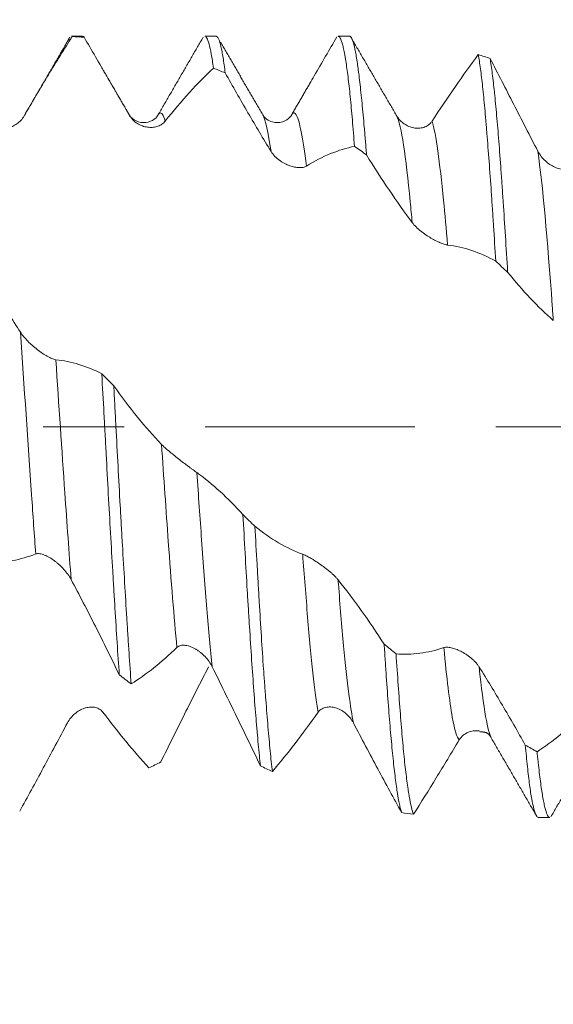
# Model space of a CAD drawing. Units: millimetres. Extents: x -21 to 63, y -82 to 23.
# Drawn here: x 37 to 40, y -3 to 2 of the extents above; entities that cross this region are included whole.
import ezdxf

# ---------------------------------------------------------------- set-up
doc = ezdxf.new("R2010")
doc.units = ezdxf.units.MM
doc.linetypes.add('CENTER', pattern=[47.5, 22, -8.5, 8.5, -8.5])
for name, color, linetype in [('1', 4, 'Continuous'), ('2', 7, 'Continuous'), ('SK2', 7, 'Continuous'), ('SK4', 2, 'CENTER')]:
    doc.layers.add(name, color=color, linetype=linetype)
doc.styles.add('iso_b_vert', font='simplex.shx')
doc.dimstyles.get("Standard").update_dxf_attribs({"dimtxt": 0.18, "dimasz": 0.18, "dimexe": 0.18, "dimexo": 0.0625, "dimgap": 0.09, "dimtad": 1, "dimzin": 0, "dimdsep": 52, "dimtxsty": 'Standard', "dimcen": 0.09, "dimadec": 0, "dimazin": 0, "dimtfac": 1, "dimtdec": 4, "dimtofl": 0, "dimtmove": 0, "dimatfit": 3, "dimfxl": 1, "dimtolj": 1, "dimtzin": 0, "dimarcsym": 0})

# ---------------------------------------------------------------- blocks, each defined once
blk = doc.blocks.new('_U1')
at = {"layer": 'SK2', "lineweight": 13}
for p, q in [((40.78, 1.5875), (40.78, 13.145629)), ((42, 3.635008), (42, 13.145629)), ((49.5, 11.145629), (33.28, 11.145629))]:
    blk.add_line(p, q, dxfattribs=at)
at = {"layer": 'SK2', "lineweight": 18}
for points in [[(40.78, 11.145629), (37.280002, 10.684845), (37.279998, 11.606413)], [(42, 11.145629), (45.499998, 11.606413), (45.500002, 10.684845)]]:
    blk.add_solid(points, dxfattribs=at)
at = {"layer": 'SK2', "lineweight": 18, "attachment_point": 7, "line_spacing_factor": 1.084337, "style": 'iso_b_vert'}
for s, insert, char_height in [('\\W0.6563;1.22', (38.403486, 19.030743), 3), ("\\W0.6844;'E'", (38.429986, 11.928262), 3.5)]:
    blk.add_mtext(s, dxfattribs=dict(at, insert=insert, char_height=char_height))
blk = doc.blocks.new('_U2')
at = {"layer": 'SK2', "lineweight": 13}
for p, q in [((35, -3.635008), (35, -11.047508)), ((42, -3.635008), (42, -11.047508)), ((27.5, -9.047508), (59.091065, -9.047508))]:
    blk.add_line(p, q, dxfattribs=at)
at = {"layer": 'SK2', "lineweight": 18}
for points in [[(35, -9.047508), (31.500002, -9.508291), (31.499998, -8.586724)], [(42, -9.047508), (45.499998, -8.586724), (45.500002, -9.508291)]]:
    blk.add_solid(points, dxfattribs=at)
at = {"layer": 'SK2', "lineweight": 18, "attachment_point": 7, "line_spacing_factor": 1.084337, "style": 'iso_b_vert'}
for s, insert, char_height in [('\\W0.8315;\\W0.4158;%%p\\W0.8315;0.5', (51.974328, -7.809912), 2.5), ('\\W0.5404;7', (48.159, -8.162393), 3)]:
    blk.add_mtext(s, dxfattribs=dict(at, insert=insert, char_height=char_height))
blk = doc.blocks.new('_U3')
at = {"layer": 'SK2', "lineweight": 13}
for p, q in [((21, -3.08645), (21, -33.547508)), ((42, -3.635008), (42, -33.547508)), ((42, -31.547508), (21, -31.547508))]:
    blk.add_line(p, q, dxfattribs=at)
at = {"layer": 'SK2', "lineweight": 18}
for points in [[(21, -31.547508), (24.499998, -31.086724), (24.500002, -32.008291)], [(42, -31.547508), (38.500002, -32.008291), (38.499998, -31.086724)]]:
    blk.add_solid(points, dxfattribs=at)
at = {"layer": 'SK2', "lineweight": 18, "insert": (30.242115, -30.662393), "char_height": 3, "attachment_point": 7, "line_spacing_factor": 1.084337, "style": 'iso_b_vert'}
blk.add_mtext('\\W0.6351;21', dxfattribs=at)
blk = doc.blocks.new('_U4')
at = {"layer": '2', "lineweight": 13}
for p, q in [((24.15, -1.5875), (24.15, -22.547508)), ((42, -3.635008), (42, -22.547508)), ((42, -20.547508), (24.15, -20.547508))]:
    blk.add_line(p, q, dxfattribs=at)
at = {"layer": '2', "lineweight": 18}
for points in [[(24.15, -20.547508), (27.649998, -20.086724), (27.650002, -21.008291)], [(42, -20.547508), (38.500002, -21.008291), (38.499998, -20.086724)]]:
    blk.add_solid(points, dxfattribs=at)
at = {"layer": '2', "lineweight": 18, "insert": (30.088486, -19.662393), "char_height": 3, "attachment_point": 7, "line_spacing_factor": 1.084337, "style": 'iso_b_vert'}
blk.add_mtext('\\W0.6563;17.8', dxfattribs=at)

msp = doc.modelspace()

# ---------------------------------------------------------------- linework, layer by layer
at = {"layer": '1', "lineweight": 18}
for p, q in [((37.6729, 2.0475), (37.6778, 2.0456)), ((37.7319, 2.0475), (37.6729, 2.0475)), ((38.4318, 2.0475), (38.3725, 2.0475)), ((39.1321, 2.0475), (39.0724, 2.0475)), ((37.9774, 1.634), (37.9724, 1.6411)), ((38.8319, 1.6406), (38.8273, 1.634)), ((40.1225, -2.0475), (40.1817, -2.0475))]:
    msp.add_line(p, q, dxfattribs=at)
at = {"layer": '1', "lineweight": 13}
msp.add_line((37.9798, 1.6296), (37.9774, 1.634), dxfattribs=at)
at = {"layer": '1', "lineweight": 18}
for points, degree in [([(37.6607, 2.0344), (37.5426, 1.8312), (37.4245, 1.6286)], 2), ([(37.6778, 2.0456), (37.6986, 2.0447), (37.7193, 2.0434), (37.7401, 2.0419)], 3), ([(37.7401, 2.0419), (37.7374, 2.0456), (37.7347, 2.0475), (37.732, 2.0475)], 3), ([(38.3641, 2.0421), (38.2458, 1.8379), (38.1271, 1.6339)], 2), ([(38.6768, 1.6357), (38.5661, 1.8259), (38.4555, 2.0166)], 2), ([(39.381, 1.6277), (39.2632, 1.8293), (39.1454, 2.0316)], 2), ([(39.8696, 1.9311), (39.8488, 1.938), (39.828, 1.9446), (39.8072, 1.951)], 3), ([(37.9774, 1.6342), (37.9054, 1.7576), (37.8336, 1.8812)], 2), ([(38.4182, 1.8805), (38.4388, 1.8723), (38.4594, 1.8638), (38.48, 1.8551)], 3), ([(38.9228, 1.7983), (38.8274, 1.6341)], 1), ([(39.1583, 1.4702), (39.1793, 1.4556), (39.2002, 1.4407), (39.2211, 1.4256)], 3), ([(39.8989, 0.8679), (39.9198, 0.8489), (39.9406, 0.8299), (39.9614, 0.8107)], 3), ([(37.8954, 0.2154), (37.8744, 0.2364), (37.8534, 0.2573), (37.8324, 0.2782)], 3), ([(38.6357, -0.5216), (38.6148, -0.5013), (38.5939, -0.4809), (38.573, -0.4604)], 3), ([(39.376, -1.1903), (39.3552, -1.1733), (39.3344, -1.1562), (39.3136, -1.1389)], 3), ([(37.9243, -1.3002), (37.9451, -1.3163), (37.9659, -1.3323), (37.9868, -1.3481)], 3), ([(39.8152, -1.5997), (39.8616, -1.597), (39.8747, -1.6294)], 2), ([(39.8771, -1.6338), (39.9965, -1.8391), (40.1153, -2.0439)], 2), ([(40.1887, -2.044), (40.3069, -1.8403), (40.4253, -1.6369)], 2), ([(40.1158, -1.7037), (40.0952, -1.6922), (40.0747, -1.6805), (40.0541, -1.6686)], 3), ([(38.1423, -1.7569), (38.1215, -1.7677), (38.1007, -1.7781), (38.0799, -1.7882)], 3), ([(38.6649, -1.7774), (38.6857, -1.7878), (38.7065, -1.7979), (38.7272, -1.8077)], 3), ([(39.4054, -2.0226), (39.4262, -2.0258), (39.4471, -2.0288), (39.4679, -2.0314)], 3)]:
    msp.add_open_spline(points, degree=degree, dxfattribs=at)
for points, knots in [([(37.6778, 2.0456), (37.6363, 1.9816), (37.5946, 1.9149), (37.5103, 1.7759), (37.4678, 1.704), (37.4249, 1.6295)], [0, 0, 0, 0, 0.5, 0.5, 1, 1, 1, 1]), ([(37.6581, 2.0301), (37.6589, 2.0318), (37.6606, 2.0355), (37.6623, 2.0385), (37.6639, 2.0409), (37.6645, 2.0418), (37.6651, 2.0425)], [0, 0, 0, 0, 0.317444, 0.743519, 0.743519, 1, 1, 1, 1]), ([(37.9798, 1.6296), (37.9393, 1.6992), (37.899, 1.7685), (37.8191, 1.9062), (37.7795, 1.9745), (37.7401, 2.0419)], [0, 0, 0, 0, 0.5, 0.5, 1, 1, 1, 1]), ([(38.3724, 2.0475), (38.3741, 2.0475), (38.3758, 2.0468), (38.3795, 2.0437), (38.3814, 2.0412), (38.3873, 2.0309), (38.3952, 2.0099), (38.4029, 1.975), (38.4106, 1.9331), (38.4144, 1.9086), (38.4182, 1.8805)], [0, 0, 0, 0, 0.110207, 0.110207, 0.23732, 0.23732, 0.491547, 0.745773, 0.745773, 1, 1, 1, 1]), ([(38.48, 1.8551), (38.4763, 1.8847), (38.4726, 1.9111), (38.467, 1.9457), (38.4651, 1.9565), (38.4614, 1.9762), (38.4595, 1.9852), (38.454, 2.0095), (38.4503, 2.022), (38.4427, 2.0398), (38.4388, 2.0451), (38.4339, 2.0473), (38.4329, 2.0475), (38.432, 2.0475)], [0, 0, 0, 0, 0.235274, 0.235274, 0.35291, 0.35291, 0.470547, 0.470547, 0.705821, 0.705821, 0.941094, 0.941094, 1, 1, 1, 1]), ([(38.9229, 1.7985), (38.9309, 1.8122), (38.9388, 1.8259), (38.987, 1.9088), (39.0268, 1.9772), (39.0663, 2.0444)], [0, 0, 0, 0, 0.164622, 0.164622, 1, 1, 1, 1]), ([(39.0722, 2.0475), (39.074, 2.0475), (39.0758, 2.0467), (39.0813, 2.0418), (39.0851, 2.0349), (39.091, 2.019), (39.093, 2.0128), (39.097, 1.9985), (39.0989, 1.9905), (39.1049, 1.9638), (39.1127, 1.9215), (39.1204, 1.8658), (39.1261, 1.8189), (39.1281, 1.8024), (39.1319, 1.7677), (39.1338, 1.7495), (39.1396, 1.6927), (39.1471, 1.6114), (39.1546, 1.5191), (39.1583, 1.4702)], [0, 0, 0, 0, 0.062733, 0.062733, 0.196629, 0.196629, 0.263576, 0.263576, 0.330524, 0.330524, 0.464419, 0.598314, 0.598314, 0.665262, 0.665262, 0.73221, 0.73221, 0.866105, 1, 1, 1, 1]), ([(39.2211, 1.4256), (39.2192, 1.4509), (39.2173, 1.4756), (39.2144, 1.5118), (39.2134, 1.5237), (39.2114, 1.5471), (39.2065, 1.6047), (39.1977, 1.6996), (39.19, 1.7719), (39.1842, 1.8216), (39.1813, 1.8453), (39.1785, 1.8673), (39.1766, 1.8815), (39.1756, 1.8885), (39.1709, 1.922), (39.1634, 1.9684), (39.1524, 2.017), (39.1449, 2.0354), (39.1402, 2.0425), (39.1392, 2.0436), (39.1373, 2.0455), (39.1352, 2.047), (39.1332, 2.0475), (39.1322, 2.0475)], [0, 0, 0, 0, 0.064378, 0.064378, 0.096567, 0.096567, 0.128755, 0.257511, 0.386266, 0.386266, 0.450644, 0.482833, 0.482833, 0.515021, 0.515021, 0.643777, 0.772532, 0.901288, 0.901288, 0.933476, 0.933476, 0.965665, 1, 1, 1, 1]), ([(39.5655, 1.6027), (39.6064, 1.665), (39.6471, 1.7252), (39.7277, 1.8415), (39.7676, 1.8973), (39.8072, 1.951)], [0, 0, 0, 0, 0.5, 0.5, 1, 1, 1, 1]), ([(39.8072, 1.951), (39.8092, 1.9402), (39.8112, 1.9286), (39.8151, 1.9036), (39.817, 1.8904), (39.8228, 1.8481), (39.8303, 1.7855), (39.8377, 1.7103), (39.8433, 1.6492), (39.8452, 1.628), (39.848, 1.595), (39.8489, 1.5838), (39.8508, 1.5611), (39.8518, 1.5497), (39.8565, 1.4914), (39.8603, 1.4425), (39.868, 1.3397), (39.8719, 1.286), (39.8777, 1.2018), (39.8806, 1.1588), (39.8836, 1.1144), (39.8855, 1.0845), (39.8865, 1.0694), (39.8913, 0.9935), (39.8952, 0.9314), (39.8989, 0.8679)], [0, 0, 0, 0, 0.0625, 0.0625, 0.125, 0.125, 0.25, 0.375, 0.375, 0.4375, 0.4375, 0.46875, 0.46875, 0.5, 0.5, 0.625, 0.625, 0.75, 0.75, 0.8125, 0.84375, 0.84375, 0.875, 0.875, 1, 1, 1, 1]), ([(39.8696, 1.9311), (39.9106, 1.8517), (39.952, 1.7713), (40.0356, 1.6087), (40.0776, 1.5269), (40.1202, 1.4445)], [0, 0, 0, 0, 0.5, 0.5, 1, 1, 1, 1]), ([(39.9614, 0.8107), (39.9575, 0.8755), (39.9498, 1.0014), (39.9421, 1.1201), (39.9363, 1.2064), (39.9344, 1.2347), (39.9306, 1.2904), (39.9286, 1.3179), (39.9228, 1.398), (39.9152, 1.4993), (39.9039, 1.6347), (39.8963, 1.714), (39.8915, 1.76), (39.8906, 1.769), (39.8887, 1.7866), (39.8858, 1.8123), (39.8829, 1.8361), (39.8772, 1.8811), (39.8734, 1.9078), (39.8696, 1.9311)], [0, 0, 0, 0, 0.125, 0.25, 0.25, 0.3125, 0.3125, 0.375, 0.375, 0.5, 0.625, 0.75, 0.75, 0.78125, 0.78125, 0.8125, 0.875, 0.875, 1, 1, 1, 1]), ([(38.4182, 1.8805), (38.3768, 1.8418), (38.335, 1.7993), (38.2507, 1.7064), (38.2082, 1.6563), (38.1654, 1.6024)], [0, 0, 0, 0, 0.5, 0.5, 1, 1, 1, 1]), ([(38.7202, 1.4439), (38.6796, 1.5103), (38.6393, 1.578), (38.5592, 1.7154), (38.5194, 1.7849), (38.48, 1.8551)], [0, 0, 0, 0, 0.5, 0.5, 1, 1, 1, 1]), ([(37.4249, 1.6295), (37.42, 1.6208), (37.4142, 1.6132), (37.4014, 1.5994), (37.3943, 1.5932), (37.3794, 1.5827), (37.3715, 1.5783), (37.3592, 1.5728), (37.355, 1.5713), (37.3465, 1.5685), (37.3422, 1.5674), (37.3293, 1.5648), (37.3205, 1.5639), (37.3072, 1.5643), (37.3027, 1.5647), (37.2938, 1.5661), (37.2894, 1.5672), (37.2763, 1.5712), (37.2678, 1.5753), (37.2522, 1.5866), (37.2451, 1.5939), (37.2394, 1.6029)], [0, 0, 0, 0, 0.125, 0.125, 0.25, 0.25, 0.375, 0.375, 0.4375, 0.4375, 0.5, 0.5, 0.625, 0.625, 0.6875, 0.6875, 0.75, 0.75, 0.875, 0.875, 1, 1, 1, 1]), ([(38.1272, 1.634), (38.1208, 1.6223), (38.1024, 1.6044), (38.0503, 1.5886), (37.9982, 1.6072), (37.9798, 1.6271), (37.9734, 1.6399)], [0, 0, 0, 0, 0.245651, 0.500105, 0.754553, 1, 1, 1, 1]), ([(38.1654, 1.6024), (38.1604, 1.5961), (38.1546, 1.5909), (38.1418, 1.5822), (38.1347, 1.5787), (38.1198, 1.5733), (38.1119, 1.5715), (38.0996, 1.5699), (38.0954, 1.5696), (38.0869, 1.5695), (38.0827, 1.5696), (38.0697, 1.5707), (38.061, 1.5722), (38.0476, 1.5761), (38.0431, 1.5777), (38.0342, 1.5814), (38.0298, 1.5835), (38.0168, 1.5907), (38.0082, 1.5967), (37.9926, 1.6112), (37.9854, 1.6199), (37.9798, 1.6296)], [0, 0, 0, 0, 0.125, 0.125, 0.25, 0.25, 0.375, 0.375, 0.4375, 0.4375, 0.5, 0.5, 0.625, 0.625, 0.6875, 0.6875, 0.75, 0.75, 0.875, 0.875, 1, 1, 1, 1]), ([(38.831, 1.6395), (38.8246, 1.6268), (38.8062, 1.6071), (38.7541, 1.5887), (38.7021, 1.605), (38.6838, 1.6228), (38.6775, 1.6346)], [0, 0, 0, 0, 0.243908, 0.497511, 0.752422, 1, 1, 1, 1]), ([(39.3799, 1.6301), (39.385, 1.6212), (39.391, 1.6134), (39.4042, 1.5994), (39.4115, 1.5932), (39.4268, 1.5828), (39.4348, 1.5785), (39.4514, 1.5715), (39.46, 1.5689), (39.4774, 1.5656), (39.4861, 1.5649), (39.5037, 1.5657), (39.5125, 1.5671), (39.5253, 1.5711), (39.5294, 1.5728), (39.5376, 1.5768), (39.5416, 1.5792), (39.5492, 1.5846), (39.5528, 1.5876), (39.5595, 1.5946), (39.5627, 1.5984), (39.5655, 1.6027)], [0, 0, 0, 0, 0.125, 0.125, 0.25, 0.25, 0.375, 0.375, 0.5, 0.5, 0.625, 0.625, 0.75, 0.75, 0.8125, 0.8125, 0.875, 0.875, 0.9375, 0.9375, 1, 1, 1, 1]), ([(39.1583, 1.4702), (39.1169, 1.462), (39.0753, 1.4492), (38.991, 1.4146), (38.9486, 1.3928), (38.9058, 1.3665)], [0, 0, 0, 0, 0.5, 0.5, 1, 1, 1, 1]), ([(38.9058, 1.3665), (38.9008, 1.3634), (38.895, 1.3613), (38.8822, 1.3588), (38.8751, 1.3583), (38.8602, 1.3588), (38.8524, 1.3598), (38.8401, 1.3623), (38.8358, 1.3634), (38.8274, 1.3657), (38.8231, 1.3671), (38.8102, 1.3717), (38.8014, 1.3755), (38.7881, 1.3824), (38.7836, 1.385), (38.7747, 1.3904), (38.7703, 1.3933), (38.7572, 1.4026), (38.7486, 1.4098), (38.733, 1.4257), (38.7258, 1.4346), (38.7202, 1.4439)], [0, 0, 0, 0, 0.125, 0.125, 0.25, 0.25, 0.375, 0.375, 0.4375, 0.4375, 0.5, 0.5, 0.625, 0.625, 0.6875, 0.6875, 0.75, 0.75, 0.875, 0.875, 1, 1, 1, 1]), ([(39.4607, 1.0707), (39.4202, 1.125), (39.38, 1.1821), (39.3001, 1.3007), (39.2605, 1.3622), (39.2211, 1.4256)], [0, 0, 0, 0, 0.5, 0.5, 1, 1, 1, 1]), ([(40.1202, 1.4445), (40.1253, 1.4346), (40.1313, 1.4255), (40.1445, 1.4086), (40.1519, 1.4007), (40.1672, 1.3867), (40.1751, 1.3804), (40.1917, 1.3694), (40.2004, 1.3646), (40.2177, 1.3569), (40.2265, 1.3539), (40.244, 1.3498), (40.2529, 1.3487), (40.2656, 1.349), (40.2698, 1.3494), (40.2779, 1.3509), (40.2819, 1.3519), (40.2895, 1.3549), (40.2931, 1.3567), (40.2998, 1.3612), (40.303, 1.3639), (40.3058, 1.367)], [0, 0, 0, 0, 0.125, 0.125, 0.25, 0.25, 0.375, 0.375, 0.5, 0.5, 0.625, 0.625, 0.75, 0.75, 0.8125, 0.8125, 0.875, 0.875, 0.9375, 0.9375, 1, 1, 1, 1]), ([(39.6462, 0.9527), (39.6413, 0.9533), (39.6355, 0.9547), (39.6227, 0.9587), (39.6156, 0.9614), (39.6007, 0.9677), (39.5928, 0.9714), (39.5805, 0.9777), (39.5763, 0.9799), (39.5678, 0.9846), (39.5636, 0.987), (39.5506, 0.9946), (39.5419, 1.0001), (39.5285, 1.0092), (39.524, 1.0124), (39.5151, 1.0189), (39.5107, 1.0222), (39.4976, 1.0325), (39.4891, 1.04), (39.4735, 1.0551), (39.4663, 1.063), (39.4607, 1.0707)], [0, 0, 0, 0, 0.125, 0.125, 0.25, 0.25, 0.375, 0.375, 0.4375, 0.4375, 0.5, 0.5, 0.625, 0.625, 0.6875, 0.6875, 0.75, 0.75, 0.875, 0.875, 1, 1, 1, 1]), ([(39.8989, 0.8679), (39.8575, 0.8911), (39.8158, 0.9099), (39.7315, 0.9383), (39.6891, 0.948), (39.6462, 0.9527)], [0, 0, 0, 0, 0.5, 0.5, 1, 1, 1, 1]), ([(37.1546, 0.9248), (37.1957, 0.8487), (37.2371, 0.7747), (37.3208, 0.6313), (37.3629, 0.5623), (37.4055, 0.4961)], [0, 0, 0, 0, 0.5, 0.5, 1, 1, 1, 1]), ([(40.2012, 0.5572), (40.1607, 0.5926), (40.1204, 0.6316), (40.0404, 0.7164), (40.0008, 0.7621), (39.9614, 0.8107)], [0, 0, 0, 0, 0.5, 0.5, 1, 1, 1, 1]), ([(37.4055, 0.4961), (37.4107, 0.4881), (37.4166, 0.4802), (37.4298, 0.4643), (37.4371, 0.4562), (37.4523, 0.4407), (37.4603, 0.4332), (37.4769, 0.4186), (37.4855, 0.4114), (37.5029, 0.398), (37.5116, 0.3917), (37.5292, 0.3799), (37.5381, 0.3743), (37.5508, 0.3672), (37.555, 0.3649), (37.5632, 0.3609), (37.5672, 0.3591), (37.5748, 0.356), (37.5784, 0.3547), (37.5852, 0.3527), (37.5883, 0.352), (37.5911, 0.3518)], [0, 0, 0, 0, 0.125, 0.125, 0.25, 0.25, 0.375, 0.375, 0.5, 0.5, 0.625, 0.625, 0.75, 0.75, 0.8125, 0.8125, 0.875, 0.875, 0.9375, 0.9375, 1, 1, 1, 1]), ([(37.5911, 0.3518), (37.632, 0.3476), (37.6726, 0.3392), (37.7531, 0.3146), (37.7929, 0.2983), (37.8324, 0.2782)], [0, 0, 0, 0, 0.5, 0.5, 1, 1, 1, 1]), ([(37.8324, 0.2782), (37.8363, 0.2088), (37.8402, 0.139), (37.8459, 0.0337), (37.8478, -0.0016), (37.8516, -0.0722), (37.8535, -0.1078), (37.8592, -0.2137), (37.863, -0.2835), (37.8706, -0.4216), (37.8744, -0.4899), (37.8821, -0.6249), (37.886, -0.6916), (37.8909, -0.7739), (37.8918, -0.7904), (37.8938, -0.8229), (37.8967, -0.8713), (37.8996, -0.9187), (37.9054, -1.012), (37.9129, -1.1326), (37.9205, -1.2456), (37.9243, -1.3002)], [0, 0, 0, 0, 0.125, 0.125, 0.1875, 0.1875, 0.25, 0.25, 0.375, 0.375, 0.5, 0.5, 0.625, 0.625, 0.65625, 0.65625, 0.6875, 0.75, 0.75, 0.875, 1, 1, 1, 1]), ([(37.9868, -1.3481), (37.983, -1.2954), (37.9792, -1.2403), (37.9734, -1.1538), (37.9715, -1.1243), (37.9676, -1.0645), (37.9657, -1.0342), (37.9599, -0.9424), (37.9561, -0.8796), (37.9484, -0.7513), (37.9446, -0.6857), (37.9387, -0.5851), (37.9368, -0.5512), (37.9339, -0.4998), (37.9329, -0.4825), (37.931, -0.4481), (37.9262, -0.3619), (37.9178, -0.2059), (37.9104, -0.0661), (37.9048, 0.0392), (37.902, 0.0919), (37.8992, 0.1448), (37.8973, 0.1801), (37.8963, 0.1978), (37.8954, 0.2154)], [0, 0, 0, 0, 0.125, 0.125, 0.1875, 0.1875, 0.25, 0.25, 0.375, 0.375, 0.5, 0.5, 0.5625, 0.5625, 0.59375, 0.59375, 0.625, 0.75, 0.875, 0.875, 0.9375, 0.96875, 0.96875, 1, 1, 1, 1]), ([(37.8954, 0.2154), (37.9364, 0.157), (37.9776, 0.1021), (38.0612, -0.0007), (38.1033, -0.0483), (38.1459, -0.092)], [0, 0, 0, 0, 0.5, 0.5, 1, 1, 1, 1]), ([(38.1459, -0.092), (38.151, -0.0973), (38.157, -0.103), (38.1702, -0.115), (38.1775, -0.1214), (38.1927, -0.1343), (38.2007, -0.1409), (38.2173, -0.1543), (38.226, -0.1612), (38.2433, -0.1747), (38.252, -0.1814), (38.2696, -0.1947), (38.2785, -0.2014), (38.2912, -0.2109), (38.2954, -0.214), (38.3036, -0.22), (38.3076, -0.223), (38.3151, -0.2285), (38.3187, -0.2312), (38.3255, -0.2361), (38.3286, -0.2384), (38.3314, -0.2404)], [0, 0, 0, 0, 0.125, 0.125, 0.25, 0.25, 0.375, 0.375, 0.5, 0.5, 0.625, 0.625, 0.75, 0.75, 0.8125, 0.8125, 0.875, 0.875, 0.9375, 0.9375, 1, 1, 1, 1]), ([(38.3314, -0.2404), (38.3724, -0.2697), (38.413, -0.303), (38.4936, -0.3767), (38.5334, -0.417), (38.573, -0.4604)], [0, 0, 0, 0, 0.5, 0.5, 1, 1, 1, 1]), ([(38.573, -0.4604), (38.5768, -0.5292), (38.5805, -0.5968), (38.588, -0.7293), (38.5918, -0.7944), (38.5975, -0.8901), (38.6004, -0.9374), (38.6032, -0.9841), (38.6052, -1.015), (38.6061, -1.0304), (38.611, -1.1066), (38.6186, -1.2238), (38.6301, -1.3858), (38.6378, -1.4846), (38.6427, -1.5434), (38.6437, -1.555), (38.6456, -1.5778), (38.6485, -1.6115), (38.6514, -1.6434), (38.6572, -1.7048), (38.6611, -1.7426), (38.6649, -1.7774)], [0, 0, 0, 0, 0.125, 0.125, 0.25, 0.25, 0.3125, 0.34375, 0.34375, 0.375, 0.375, 0.5, 0.625, 0.75, 0.75, 0.78125, 0.78125, 0.8125, 0.875, 0.875, 1, 1, 1, 1]), ([(38.6357, -0.5216), (38.6767, -0.5545), (38.718, -0.5833), (38.8017, -0.6323), (38.8438, -0.6524), (38.8864, -0.6681)], [0, 0, 0, 0, 0.5, 0.5, 1, 1, 1, 1]), ([(38.7272, -1.8077), (38.7253, -1.7911), (38.7234, -1.7736), (38.7196, -1.7372), (38.7177, -1.7183), (38.7119, -1.6595), (38.7081, -1.6174), (38.7005, -1.5278), (38.6967, -1.4802), (38.6909, -1.4046), (38.6889, -1.3787), (38.685, -1.3254), (38.683, -1.2983), (38.6772, -1.2154), (38.6734, -1.1582), (38.6659, -1.0402), (38.6622, -0.9793), (38.6566, -0.885), (38.6547, -0.8532), (38.651, -0.7884), (38.6491, -0.7555), (38.6434, -0.6562), (38.6395, -0.5893), (38.6357, -0.5216)], [0, 0, 0, 0, 0.0625, 0.0625, 0.125, 0.125, 0.25, 0.25, 0.375, 0.375, 0.4375, 0.4375, 0.5, 0.5, 0.625, 0.625, 0.75, 0.75, 0.8125, 0.8125, 0.875, 0.875, 1, 1, 1, 1]), ([(37.4861, -0.6666), (37.4456, -0.6823), (37.4053, -0.6939), (37.3253, -0.7092), (37.2856, -0.7128), (37.2463, -0.7125)], [0, 0, 0, 0, 0.5, 0.5, 1, 1, 1, 1]), ([(37.6717, -0.8005), (37.6667, -0.7912), (37.6609, -0.7821), (37.6481, -0.7644), (37.641, -0.7557), (37.6261, -0.7393), (37.6183, -0.7314), (37.606, -0.7202), (37.6017, -0.7165), (37.5933, -0.7095), (37.589, -0.7062), (37.5761, -0.6966), (37.5673, -0.6907), (37.554, -0.6829), (37.5494, -0.6804), (37.5406, -0.676), (37.5362, -0.674), (37.5231, -0.6688), (37.5145, -0.6662), (37.4989, -0.664), (37.4918, -0.6643), (37.4861, -0.6666)], [0, 0, 0, 0, 0.125, 0.125, 0.25, 0.25, 0.375, 0.375, 0.4375, 0.4375, 0.5, 0.5, 0.625, 0.625, 0.6875, 0.6875, 0.75, 0.75, 0.875, 0.875, 1, 1, 1, 1]), ([(38.8864, -0.6681), (38.8915, -0.67), (38.8974, -0.6727), (38.9106, -0.6793), (38.918, -0.6833), (38.9332, -0.6921), (38.9412, -0.6969), (38.9578, -0.7074), (38.9665, -0.713), (38.9838, -0.7249), (38.9926, -0.7311), (39.0101, -0.7443), (39.019, -0.7513), (39.0317, -0.7619), (39.0359, -0.7655), (39.0441, -0.7728), (39.0481, -0.7765), (39.0557, -0.7838), (39.0592, -0.7875), (39.066, -0.7947), (39.0692, -0.7983), (39.072, -0.8018)], [0, 0, 0, 0, 0.125, 0.125, 0.25, 0.25, 0.375, 0.375, 0.5, 0.5, 0.625, 0.625, 0.75, 0.75, 0.8125, 0.8125, 0.875, 0.875, 0.9375, 0.9375, 1, 1, 1, 1]), ([(37.9243, -1.3002), (37.8829, -1.2142), (37.8412, -1.1295), (37.7569, -0.9625), (37.7145, -0.8806), (37.6717, -0.8005)], [0, 0, 0, 0, 0.5, 0.5, 1, 1, 1, 1]), ([(39.072, -0.8018), (39.1129, -0.8526), (39.1536, -0.9063), (39.2342, -1.019), (39.2741, -1.0778), (39.3136, -1.1389)], [0, 0, 0, 0, 0.5, 0.5, 1, 1, 1, 1]), ([(38.2266, -1.1573), (38.1861, -1.1961), (38.1458, -1.2315), (38.0658, -1.2951), (38.0261, -1.3233), (37.9868, -1.3481)], [0, 0, 0, 0, 0.5, 0.5, 1, 1, 1, 1]), ([(38.4122, -1.2588), (38.4072, -1.2488), (38.4014, -1.2393), (38.3886, -1.2214), (38.3815, -1.2128), (38.3666, -1.1971), (38.3588, -1.1899), (38.3465, -1.18), (38.3422, -1.1768), (38.3338, -1.1709), (38.3295, -1.1682), (38.3166, -1.1606), (38.3078, -1.1563), (38.2945, -1.1512), (38.2899, -1.1497), (38.2811, -1.1474), (38.2767, -1.1465), (38.2636, -1.1448), (38.255, -1.1449), (38.2394, -1.1484), (38.2323, -1.1519), (38.2266, -1.1573)], [0, 0, 0, 0, 0.125, 0.125, 0.25, 0.25, 0.375, 0.375, 0.4375, 0.4375, 0.5, 0.5, 0.625, 0.625, 0.6875, 0.6875, 0.75, 0.75, 0.875, 0.875, 1, 1, 1, 1]), ([(39.3136, -1.1389), (39.3155, -1.1681), (39.3174, -1.1969), (39.3202, -1.2394), (39.3211, -1.2535), (39.323, -1.2814), (39.3276, -1.3501), (39.3323, -1.4146), (39.3398, -1.5125), (39.3436, -1.5588), (39.3493, -1.6243), (39.3513, -1.6455), (39.3551, -1.6865), (39.357, -1.7063), (39.3629, -1.7636), (39.3668, -1.7984), (39.3746, -1.8613), (39.3823, -1.9176), (39.39, -1.9607), (39.3958, -1.9879), (39.3977, -1.9962), (39.4016, -2.0107), (39.4035, -2.0171), (39.4054, -2.0226)], [0, 0, 0, 0, 0.0625, 0.0625, 0.09375, 0.09375, 0.125, 0.25, 0.25, 0.375, 0.375, 0.4375, 0.4375, 0.5, 0.5, 0.625, 0.625, 0.75, 0.875, 0.875, 0.9375, 0.9375, 1, 1, 1, 1]), ([(39.376, -1.1903), (39.4171, -1.1936), (39.4584, -1.1926), (39.542, -1.1818), (39.5841, -1.172), (39.6266, -1.1578)], [0, 0, 0, 0, 0.5, 0.5, 1, 1, 1, 1]), ([(39.6266, -1.1578), (39.6318, -1.156), (39.6377, -1.1554), (39.6509, -1.1558), (39.6583, -1.1568), (39.6735, -1.1603), (39.6815, -1.1627), (39.6981, -1.1688), (39.7068, -1.1726), (39.7241, -1.1813), (39.7328, -1.1862), (39.7504, -1.1974), (39.7592, -1.2037), (39.772, -1.2141), (39.7761, -1.2177), (39.7843, -1.2252), (39.7883, -1.2292), (39.7959, -1.2373), (39.7995, -1.2414), (39.8063, -1.25), (39.8094, -1.2545), (39.8122, -1.2589)], [0, 0, 0, 0, 0.125, 0.125, 0.25, 0.25, 0.375, 0.375, 0.5, 0.5, 0.625, 0.625, 0.75, 0.75, 0.8125, 0.8125, 0.875, 0.875, 0.9375, 0.9375, 1, 1, 1, 1]), ([(39.4679, -2.0314), (39.4641, -2.0226), (39.4566, -1.9979), (39.4489, -1.9591), (39.444, -1.9304), (39.443, -1.9244), (39.441, -1.912), (39.44, -1.9056), (39.4371, -1.8857), (39.4351, -1.8716), (39.4291, -1.827), (39.4213, -1.7613), (39.4137, -1.6834), (39.408, -1.6202), (39.4062, -1.5984), (39.4024, -1.5531), (39.4005, -1.5297), (39.395, -1.4578), (39.3913, -1.4075), (39.3838, -1.3023), (39.3799, -1.2474), (39.376, -1.1903)], [0, 0, 0, 0, 0.125, 0.25, 0.25, 0.28125, 0.28125, 0.3125, 0.3125, 0.375, 0.375, 0.5, 0.625, 0.625, 0.6875, 0.6875, 0.75, 0.75, 0.875, 0.875, 1, 1, 1, 1]), ([(38.1423, -1.7569), (38.1833, -1.6738), (38.2246, -1.5906), (38.3081, -1.4238), (38.3502, -1.3408), (38.3927, -1.2581)], [0, 0, 0, 0, 0.5, 0.5, 1, 1, 1, 1]), ([(38.6649, -1.7774), (38.6235, -1.6917), (38.5817, -1.6054), (38.4974, -1.4321), (38.455, -1.3454), (38.4122, -1.2588)], [0, 0, 0, 0, 0.5, 0.5, 1, 1, 1, 1]), ([(39.8122, -1.2589), (39.8532, -1.3242), (39.8939, -1.3912), (39.9746, -1.5281), (40.0145, -1.5978), (40.0541, -1.6686)], [0, 0, 0, 0, 0.5, 0.5, 1, 1, 1, 1]), ([(37.6523, -1.5517), (37.6574, -1.5421), (37.6634, -1.5334), (37.6766, -1.5175), (37.6839, -1.5103), (37.6991, -1.4976), (37.7071, -1.4921), (37.7237, -1.4827), (37.7324, -1.4788), (37.7497, -1.4729), (37.7584, -1.4709), (37.776, -1.4689), (37.7849, -1.4689), (37.7976, -1.4709), (37.8018, -1.4718), (37.81, -1.4745), (37.814, -1.4762), (37.8216, -1.4803), (37.8252, -1.4827), (37.8319, -1.4884), (37.8351, -1.4917), (37.8379, -1.4954)], [0, 0, 0, 0, 0.125, 0.125, 0.25, 0.25, 0.375, 0.375, 0.5, 0.5, 0.625, 0.625, 0.75, 0.75, 0.8125, 0.8125, 0.875, 0.875, 0.9375, 0.9375, 1, 1, 1, 1]), ([(37.8379, -1.4954), (37.8789, -1.5497), (37.9196, -1.6013), (38.0003, -1.699), (38.0403, -1.745), (38.0799, -1.7882)], [0, 0, 0, 0, 0.5, 0.5, 1, 1, 1, 1]), ([(38.9671, -1.4968), (38.9266, -1.5537), (38.8863, -1.6082), (38.8063, -1.7119), (38.7666, -1.7611), (38.7272, -1.8077)], [0, 0, 0, 0, 0.5, 0.5, 1, 1, 1, 1]), ([(39.1527, -1.5525), (39.1477, -1.543), (39.1419, -1.5344), (39.1291, -1.5185), (39.122, -1.5112), (39.1071, -1.4983), (39.0993, -1.4927), (39.087, -1.4854), (39.0827, -1.4831), (39.0743, -1.4791), (39.07, -1.4773), (39.0571, -1.4727), (39.0483, -1.4705), (39.0349, -1.4689), (39.0304, -1.4686), (39.0215, -1.4687), (39.0171, -1.469), (39.0041, -1.4711), (38.9955, -1.4739), (38.9799, -1.4827), (38.9727, -1.4889), (38.9671, -1.4968)], [0, 0, 0, 0, 0.125, 0.125, 0.25, 0.25, 0.375, 0.375, 0.4375, 0.4375, 0.5, 0.5, 0.625, 0.625, 0.6875, 0.6875, 0.75, 0.75, 0.875, 0.875, 1, 1, 1, 1]), ([(40.1158, -1.7037), (40.1569, -1.6771), (40.1983, -1.6466), (40.2821, -1.5775), (40.3243, -1.5391), (40.367, -1.4967)], [0, 0, 0, 0, 0.5, 0.5, 1, 1, 1, 1]), ([(37.4018, -2.0157), (37.4427, -1.9416), (37.484, -1.8657), (37.5676, -1.7106), (37.6097, -1.6318), (37.6523, -1.5517)], [0, 0, 0, 0, 0.5, 0.5, 1, 1, 1, 1]), ([(39.4054, -2.0226), (39.3639, -1.9481), (39.3222, -1.8716), (39.2379, -1.7145), (39.1955, -1.6343), (39.1527, -1.5525)], [0, 0, 0, 0, 0.5, 0.5, 1, 1, 1, 1]), ([(39.8158, -1.5951), (39.8126, -1.5945), (39.8094, -1.5942), (39.7976, -1.5932), (39.7888, -1.5934), (39.7754, -1.5954), (39.7709, -1.5963), (39.762, -1.5988), (39.7576, -1.6003), (39.7446, -1.6059), (39.736, -1.6109), (39.7204, -1.6239), (39.7132, -1.6319), (39.7075, -1.6414)], [0, 0, 0, 0, 0.085504, 0.085504, 0.314128, 0.314128, 0.42844, 0.42844, 0.542752, 0.542752, 0.771376, 0.771376, 1, 1, 1, 1]), ([(39.7075, -1.6414), (39.6671, -1.7088), (39.6268, -1.7752), (39.5469, -1.9055), (39.5072, -1.9692), (39.4679, -2.0314)], [0, 0, 0, 0, 0.5, 0.5, 1, 1, 1, 1]), ([(40.0541, -1.6686), (40.058, -1.7092), (40.0617, -1.7469), (40.0673, -1.7989), (40.0692, -1.8155), (40.0729, -1.8472), (40.0748, -1.8623), (40.0804, -1.9048), (40.0841, -1.9295), (40.0917, -1.9721), (40.0994, -2.0078), (40.1072, -2.0295), (40.115, -2.0439), (40.1188, -2.0475), (40.1226, -2.0475)], [0, 0, 0, 0, 0.16711, 0.16711, 0.250665, 0.250665, 0.334219, 0.334219, 0.501329, 0.501329, 0.668439, 0.835548, 0.835548, 1, 1, 1, 1]), ([(40.1822, -2.0475), (40.1796, -2.0476), (40.1769, -2.0458), (40.1705, -2.0371), (40.1667, -2.0284), (40.1608, -2.01), (40.1589, -2.003), (40.1559, -1.991), (40.1549, -1.9868), (40.1529, -1.9779), (40.148, -1.9547), (40.1392, -1.9034), (40.1314, -1.8446), (40.1256, -1.7955), (40.1226, -1.7697), (40.1197, -1.7421), (40.1178, -1.7232), (40.1168, -1.7135), (40.1158, -1.7037)], [0, 0, 0, 0, 0.124778, 0.124778, 0.299822, 0.299822, 0.387344, 0.387344, 0.431106, 0.431106, 0.474867, 0.649911, 0.824956, 0.824956, 0.912478, 0.956239, 0.956239, 1, 1, 1, 1])]:
    msp.add_open_spline(points, degree=3, knots=knots, dxfattribs=at)
at = {"layer": '1', "lineweight": 13}
for points, knots in [([(38.1654, 1.6024), (38.1554, 1.6357), (38.1427, 1.6542), (38.1298, 1.6386), (38.127, 1.6338)], [0, 0, 0, 0, 0.784299, 1, 1, 1, 1]), ([(38.7202, 1.4439), (38.7058, 1.5454), (38.6914, 1.6112), (38.6772, 1.6351), (38.6767, 1.6359)], [0, 0, 0, 0, 0.967082, 1, 1, 1, 1]), ([(38.9058, 1.3665), (38.8875, 1.5156), (38.8628, 1.6427), (38.8388, 1.6483), (38.8319, 1.6406)], [0, 0, 0, 0, 0.710018, 1, 1, 1, 1]), ([(39.4607, 1.0707), (39.4573, 1.1082), (39.4305, 1.3966), (39.4038, 1.5814), (39.3799, 1.6301)], [0, 0, 0, 0, 0.125184, 1, 1, 1, 1]), ([(39.6462, 0.9527), (39.6393, 1.0366), (39.6124, 1.3381), (39.5856, 1.5349), (39.5655, 1.6027)], [0, 0, 0, 0, 0.260181, 1, 1, 1, 1]), ([(40.2012, 0.5572), (40.1993, 0.5828), (40.1716, 0.9643), (40.1451, 1.2683), (40.1202, 1.4445)], [0, 0, 0, 0, 0.066231, 1, 1, 1, 1]), ([(37.4861, -0.6666), (37.4788, -0.5681), (37.4528, -0.2021), (37.4257, 0.2127), (37.4055, 0.4961)], [0, 0, 0, 0, 0.283519, 1, 1, 1, 1]), ([(37.6717, -0.8005), (37.6609, -0.6609), (37.6347, -0.2965), (37.6074, 0.1169), (37.5911, 0.3518)], [0, 0, 0, 0, 0.420136, 1, 1, 1, 1]), ([(38.2266, -1.1573), (38.2115, -0.9987), (38.1848, -0.6619), (38.1578, -0.2668), (38.1459, -0.092)], [0, 0, 0, 0, 0.561654, 1, 1, 1, 1]), ([(38.4122, -1.2588), (38.3933, -1.0798), (38.3667, -0.749), (38.3397, -0.3608), (38.3314, -0.2404)], [0, 0, 0, 0, 0.695347, 1, 1, 1, 1]), ([(38.9671, -1.4968), (38.9627, -1.4701), (38.9489, -1.3753), (38.9255, -1.1592), (38.9033, -0.8915), (38.8905, -0.7233), (38.8864, -0.6681)], [0, 0, 0, 0, 0.152704, 0.482615, 0.83124, 1, 1, 1, 1]), ([(39.1527, -1.5525), (39.1446, -1.5133), (39.1271, -1.4023), (39.1002, -1.1516), (39.0819, -0.929), (39.0725, -0.809), (39.072, -0.8018)], [0, 0, 0, 0, 0.28442, 0.621372, 0.977438, 1, 1, 1, 1]), ([(39.7075, -1.6414), (39.6957, -1.6304), (39.6695, -1.5459), (39.6418, -1.3163), (39.6266, -1.1578)], [0, 0, 0, 0, 0.458616, 1, 1, 1, 1]), ([(39.8772, -1.634), (39.867, -1.6168), (39.8458, -1.5391), (39.8237, -1.3675), (39.8122, -1.2589)], [0, 0, 0, 0, 0.488994, 1, 1, 1, 1])]:
    msp.add_open_spline(points, degree=3, knots=knots, dxfattribs=at)
at = {"layer": 'SK4', "lineweight": 18, "ltscale": 0.05}
msp.add_line((-21, 0), (42.2, 0), dxfattribs=at)

# ---------------------------------------------------------------- dimensions: what is measured, and where the dimension line sits
at = {"layer": '2', "lineweight": 18}
dim = msp.add_linear_dim(base=(24.15, -20.547508), p1=(42, -2.047508), p2=(24.15, 0), dimstyle='Standard', override={"dimtxt": 3, "dimasz": 3.5, "dimexe": 2, "dimexo": 1.5875, "dimgap": 1.5, "dimtad": 1, "dimtih": 1, "dimtoh": 0, "dimdec": 1, "dimlfac": 1, "dimzin": 8, "dimdsep": 46, "dimlunit": 2, "dimpost": '<>', "dimtxsty": 'iso_b_vert', "dimsah": 1, "dimse1": 0, "dimse2": 0, "dimsd1": 0, "dimsd2": 0, "dimclrd": 2, "dimclre": 2, "dimclrt": 2, "dimtol": 0, "dimtm": -0.1, "dimtfac": 1.166667, "dimtdec": 3, "dimtofl": 1, "dimtmove": 0, "dimtzin": 8, "dimlwd": 13, "dimlwe": 13}, dxfattribs=at)
dim.commit()
dim.dimension.update_dxf_attribs({"geometry": '_U4', "text_midpoint": (33.075, -20.547508)})
at = {"layer": 'SK2', "lineweight": 18}
for base, p1, p2, override, picture, middle in [((40.78, 11.1456), (42, 2.0475), (40.78, 0), {"dimtxt": 3, "dimasz": 3.5, "dimexe": 2, "dimexo": 1.5875, "dimgap": 1.5, "dimtad": 1, "dimtih": 1, "dimtoh": 0, "dimdec": 3, "dimlfac": 1, "dimzin": 8, "dimdsep": 46, "dimlunit": 2, "dimpost": '<>', "dimtxsty": 'iso_b_vert', "dimsah": 1, "dimse1": 0, "dimse2": 0, "dimsd1": 0, "dimsd2": 0, "dimclrd": 2, "dimclre": 2, "dimclrt": 2, "dimtol": 0, "dimtm": -0.1, "dimtfac": 1.166667, "dimtdec": 3, "dimtofl": 1, "dimtmove": 0, "dimtzin": 8, "dimlwd": 13, "dimlwe": 13}, '_U1', (41.39, 11.1456)), ((21, -31.5475), (42, -2.0475), (21, -1.499), {"dimtxt": 3, "dimasz": 3.5, "dimexe": 2, "dimexo": 1.5875, "dimgap": 1.5, "dimtad": 1, "dimtih": 1, "dimtoh": 0, "dimdec": 1, "dimlfac": 1, "dimzin": 8, "dimdsep": 46, "dimlunit": 2, "dimpost": '<>', "dimtxsty": 'iso_b_vert', "dimsah": 1, "dimse1": 0, "dimse2": 0, "dimsd1": 0, "dimsd2": 0, "dimclrd": 2, "dimclre": 2, "dimclrt": 2, "dimtol": 0, "dimtm": -0.1, "dimtfac": 1.166667, "dimtdec": 3, "dimtofl": 1, "dimtmove": 0, "dimtzin": 8, "dimlwd": 13, "dimlwe": 13}, '_U3', (31.5, -31.5475)), ((35, -9.0475), (42, -2.0475), (35, -2.0475), {"dimtxt": 3, "dimasz": 3.5, "dimexe": 2, "dimexo": 1.5875, "dimgap": 1.5, "dimtad": 1, "dimtih": 1, "dimtoh": 0, "dimdec": 1, "dimlfac": 1, "dimzin": 8, "dimdsep": 46, "dimlunit": 2, "dimpost": '<>', "dimtxsty": 'iso_b_vert', "dimsah": 1, "dimse1": 0, "dimse2": 0, "dimsd1": 0, "dimsd2": 0, "dimclrd": 2, "dimclre": 2, "dimclrt": 2, "dimtol": 1, "dimlim": 0, "dimtp": 0.5, "dimtm": 0.5, "dimtfac": 0.833333, "dimtdec": 3, "dimtofl": 1, "dimtmove": 0, "dimtzin": 8, "dimlwd": 13, "dimlwe": 13}, '_U2', (54.5, -9.0475))]:
    dim = msp.add_linear_dim(base=base, p1=p1, p2=p2, dimstyle='Standard', override=override, dxfattribs=at)
    dim.commit()
    dim.dimension.update_dxf_attribs({"geometry": picture, "text_midpoint": middle})

doc.saveas('drawing.dxf')
